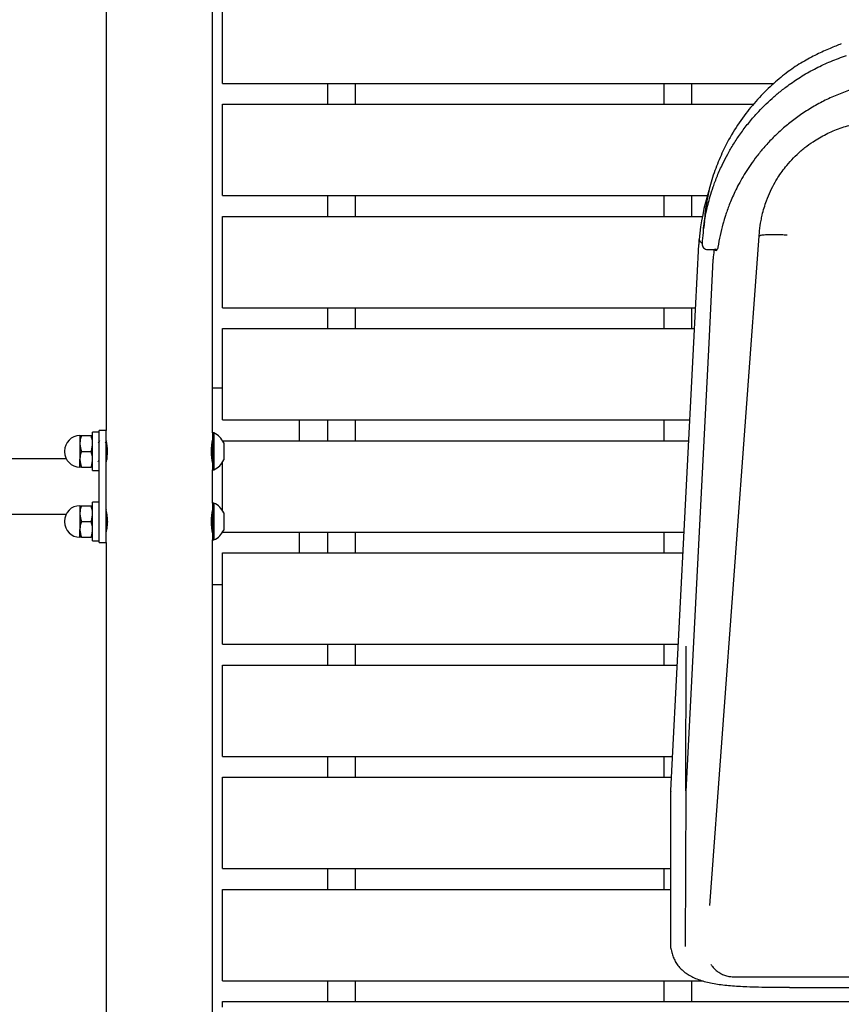
# Model space of a CAD drawing. Units: inches. Extents: x 0.5 to 17.3, y 0.1 to 10.6.
# Drawn here: x 7.5 to 8.5, y 7.8 to 9 of the extents above; entities that cross this region are included whole.
import ezdxf

# ---------------------------------------------------------------- set-up
doc = ezdxf.new("R2010")
doc.units = ezdxf.units.IN
doc.header["$MEASUREMENT"] = 0

msp = doc.modelspace()

# ---------------------------------------------------------------- linework, layer by layer
at = {"color": 7, "linetype": 'Continuous', "lineweight": 25}
for p, q in [((7.56469, 9.52882), (7.56469, 8.49311)), ((7.70041, 8.48975), (7.70041, 9.52882)), ((7.71291, 8.94204), (7.71291, 9.04418)), ((7.71291, 8.93489), (7.71291, 8.94204)), ((7.71291, 8.93489), (8.41515, 8.93489)), ((7.84684, 8.93489), (7.84684, 8.90846)), ((7.88255, 8.90846), (7.88255, 8.93489)), ((8.27541, 8.93489), (8.27541, 8.90846)), ((8.31112, 8.90846), (8.31112, 8.93489)), ((7.71291, 8.90846), (8.38967, 8.90846)), ((7.71291, 8.90132), (7.71291, 8.90846)), ((7.71291, 8.79918), (7.71291, 8.90132)), ((7.71291, 8.79204), (7.71291, 8.79918)), ((7.71291, 8.79204), (8.33074, 8.79204)), ((7.84684, 8.79204), (7.84684, 8.76561)), ((7.88255, 8.76561), (7.88255, 8.79204)), ((8.27541, 8.79204), (8.27541, 8.76561)), ((8.31112, 8.76561), (8.31112, 8.79204)), ((7.71291, 8.76561), (8.32434, 8.76561)), ((7.71291, 8.75846), (7.71291, 8.76561)), ((7.71291, 8.65632), (7.71291, 8.75846)), ((8.3239, 8.7632), (8.32387, 8.7632)), ((8.31366, 8.60517), (8.32005, 8.72971)), ((8.33389, 7.8881), (8.39679, 8.74031)), ((8.33113, 8.72334), (8.33805, 8.72334)), ((8.33785, 8.71026), (8.33241, 8.60425)), ((8.33795, 8.71166), (8.33785, 8.71026)), ((7.71291, 8.64918), (7.71291, 8.65632)), ((7.71291, 8.64918), (8.31592, 8.64918)), ((7.84684, 8.64918), (7.84684, 8.62275)), ((7.88255, 8.62275), (7.88255, 8.64918)), ((8.27541, 8.64918), (8.27541, 8.62275)), ((8.31112, 8.62275), (8.31112, 8.64918)), ((7.71291, 8.62275), (8.31457, 8.62275)), ((7.71291, 8.61561), (7.71291, 8.62275)), ((7.71291, 8.51346), (7.71291, 8.61561)), ((8.28439, 8.0343), (8.31366, 8.60517)), ((8.33241, 8.60425), (8.30313, 8.03328)), ((7.71291, 8.54668), (7.70041, 8.54668)), ((7.71291, 8.50632), (7.71291, 8.51346)), ((7.71291, 8.50632), (8.3086, 8.50632)), ((7.81112, 8.47989), (7.81112, 8.50632)), ((7.84684, 8.50632), (7.84684, 8.47989)), ((7.88255, 8.47989), (7.88255, 8.50632)), ((8.27541, 8.50632), (8.27541, 8.47989)), ((7.54755, 8.44175), (7.54755, 8.49086)), ((7.55577, 8.49086), (7.54755, 8.49086)), ((7.56469, 8.49311), (7.55577, 8.49311)), ((7.55577, 8.45739), (7.55577, 8.49311)), ((7.56469, 8.45739), (7.56469, 8.49311)), ((7.53148, 8.48641), (7.53148, 8.47637)), ((7.53327, 8.48641), (7.54576, 8.48641)), ((7.54759, 8.47967), (7.54754, 8.47959)), ((7.70041, 8.47971), (7.70002, 8.47957)), ((7.70219, 8.48975), (7.70041, 8.48975)), ((7.70041, 8.48975), (7.70041, 8.44289)), ((7.70219, 8.48975), (7.70219, 8.44289)), ((7.71321, 8.47989), (8.30724, 8.47989)), ((7.51183, 8.46676), (7.51183, 8.46588)), ((7.53148, 8.47637), (7.53148, 8.45628)), ((7.53327, 8.46632), (7.54576, 8.46632)), ((7.71462, 8.47726), (7.71462, 8.45538)), ((7.31469, 8.45739), (7.51376, 8.45739)), ((7.53148, 8.44623), (7.53148, 8.45628)), ((7.55577, 8.38596), (7.55577, 8.45739)), ((7.56469, 8.38596), (7.56469, 8.45739)), ((7.56469, 8.45455), (7.56545, 8.45585)), ((7.6999, 8.45311), (7.70041, 8.45293)), ((7.53327, 8.44623), (7.54576, 8.44623)), ((7.54755, 8.44175), (7.55577, 8.44175)), ((7.70041, 8.40046), (7.70041, 8.44289)), ((7.70041, 8.44289), (7.70219, 8.44289)), ((7.71291, 8.39108), (7.71291, 8.45228)), ((7.53148, 8.39713), (7.53148, 8.38708)), ((7.53327, 8.39713), (7.54576, 8.39713)), ((7.54755, 8.35246), (7.54755, 8.40158)), ((7.55577, 8.40158), (7.54755, 8.40158)), ((7.70041, 8.39043), (7.6999, 8.39024)), ((7.70219, 8.40046), (7.70041, 8.40046)), ((7.70041, 8.40046), (7.70041, 8.35361)), ((7.70219, 8.40046), (7.70219, 8.35361)), ((7.51376, 8.38596), (7.31469, 8.38596)), ((7.53148, 8.38708), (7.53148, 8.36699)), ((7.55577, 8.35025), (7.55577, 8.38596)), ((7.56483, 8.38745), (7.56469, 8.38768)), ((7.56469, 8.35025), (7.56469, 8.38596)), ((7.5653, 8.38753), (7.56478, 8.38753)), ((7.56559, 8.38809), (7.56524, 8.38749)), ((7.71462, 8.38797), (7.71462, 8.3661)), ((7.51183, 8.37748), (7.51183, 8.37659)), ((7.53148, 8.35695), (7.53148, 8.36699)), ((7.53327, 8.37704), (7.54576, 8.37704)), ((7.53327, 8.35695), (7.54576, 8.35695)), ((7.55567, 8.36384), (7.55575, 8.36371)), ((7.5646, 8.36384), (7.56468, 8.36371)), ((7.70041, 7.31454), (7.70041, 8.35361)), ((7.70041, 8.35361), (7.70219, 8.35361)), ((7.71321, 8.36346), (8.30127, 8.36346)), ((7.81112, 8.33704), (7.81112, 8.36346)), ((7.84684, 8.36346), (7.84684, 8.33704)), ((7.88255, 8.33704), (7.88255, 8.36346)), ((8.27541, 8.36346), (8.27541, 8.33704)), ((7.54755, 8.35246), (7.55577, 8.35246)), ((7.55577, 8.35025), (7.56469, 8.35025)), ((7.56469, 8.35025), (7.56469, 7.31454)), ((7.71291, 8.32989), (7.71291, 8.33704)), ((7.71291, 8.33704), (8.29991, 8.33704)), ((7.71291, 8.22775), (7.71291, 8.32989)), ((7.70041, 8.29668), (7.71291, 8.29668)), ((7.71291, 8.22061), (7.71291, 8.22775)), ((7.71291, 8.22061), (8.29394, 8.22061)), ((7.84684, 8.22061), (7.84684, 8.19418)), ((7.88255, 8.19418), (7.88255, 8.22061)), ((8.27541, 8.22061), (8.27541, 8.19418)), ((8.30314, 8.03384), (8.30367, 8.21815)), ((7.71291, 8.19418), (8.29259, 8.19418)), ((7.71291, 8.18704), (7.71291, 8.19418)), ((7.71291, 8.08489), (7.71291, 8.18704)), ((7.71291, 8.07775), (7.71291, 8.08489)), ((7.71291, 8.07775), (8.28662, 8.07775)), ((7.84684, 8.07775), (7.84684, 8.05132)), ((7.88255, 8.05132), (7.88255, 8.07775)), ((8.27541, 8.07775), (8.27541, 8.05132)), ((7.71291, 8.04418), (7.71291, 8.05132)), ((7.71291, 8.05132), (8.28526, 8.05132)), ((7.71291, 7.94204), (7.71291, 8.04418)), ((8.28434, 7.83352), (8.28434, 8.03305)), ((8.28435, 8.03351), (8.28439, 8.0343)), ((8.30313, 8.03271), (8.30256, 7.83562)), ((8.30314, 8.03384), (8.30313, 8.03271)), ((7.71291, 7.93489), (7.71291, 7.94204)), ((7.71291, 7.93489), (8.28434, 7.93489)), ((7.84684, 7.93489), (7.84684, 7.90846)), ((7.88255, 7.90846), (7.88255, 7.93489)), ((8.27541, 7.93489), (8.27541, 7.90846)), ((7.71291, 7.90132), (7.71291, 7.90846)), ((7.71291, 7.90846), (8.28434, 7.90846)), ((7.71291, 7.79918), (7.71291, 7.90132)), ((7.71291, 7.79204), (7.71291, 7.79918)), ((7.71291, 7.79204), (8.32447, 7.79204)), ((7.84684, 7.79204), (7.84684, 7.76561)), ((7.88255, 7.76561), (7.88255, 7.79204)), ((8.27541, 7.79204), (8.27541, 7.76561)), ((8.31112, 7.76561), (8.31112, 7.79204)), ((8.36514, 7.79699), (9.478, 7.79699)), ((8.43537, 7.78364), (9.43688, 7.78364)), ((7.71291, 7.75846), (7.71291, 7.76561)), ((7.71291, 7.76561), (10.15934, 7.76561))]:
    msp.add_line(p, q, dxfattribs=at)
for centre, radius, start, end in [((8.58699, 8.71602), 0.26729, 162.04951, 175.63699), ((8.59144, 8.71602), 0.26786, 170.75037, 176.81887), ((8.59144, 8.68923), 0.25, 164.50613, 171.41105), ((8.33113, 8.73049), 0.00714, 176.81942, 270), ((7.53148, 8.46676), 0.01965, 90, 180), ((7.7673, 8.46632), 0.06869, 167.02788, 193.14636), ((7.69114, 8.46632), 0.02591, 24.97365, 64.73894), ((7.53148, 8.46676), 0.01965, 180, 181.28749), ((7.53148, 8.46588), 0.01965, 178.71251, 180), ((7.53148, 8.46588), 0.01965, 180, 270), ((7.69114, 8.46632), 0.02591, 295.26106, 335.02635), ((7.53148, 8.37748), 0.01965, 90, 180), ((7.7673, 8.37703), 0.06869, 167.02788, 193.14636), ((7.69114, 8.37704), 0.02591, 24.97365, 64.73894), ((7.53148, 8.37748), 0.01965, 180, 181.28749), ((7.53148, 8.37659), 0.01965, 178.71251, 180), ((7.53148, 8.37659), 0.01965, 180, 270), ((7.69114, 8.37704), 0.02591, 295.26106, 335.02635), ((8.29327, 8.03305), 0.00893, 177.06433, 180), ((8.29327, 7.83352), 0.00893, 180, 190.5517)]:
    msp.add_arc(centre, radius, start, end, dxfattribs=at)
for points, knots in [([(8.50132, 8.98549), (8.4966, 8.98356), (8.48606, 8.97927), (8.46946, 8.97185), (8.45138, 8.96226), (8.43299, 8.94993), (8.41455, 8.93486), (8.39636, 8.91704), (8.37885, 8.89638), (8.3627, 8.87264), (8.34984, 8.84817), (8.33987, 8.82384), (8.3326, 8.80017), (8.32816, 8.77533), (8.32647, 8.75847), (8.32563, 8.75009)], [0, 0, 0, 0, 0.04920077, 0.10966055, 0.1752298, 0.24620956, 0.32269602, 0.40448551, 0.49136688, 0.58336791, 0.68067688, 0.75723751, 0.83664562, 0.91883355, 1, 1, 1, 1]), ([(8.32707, 8.75907), (8.32717, 8.75972), (8.32739, 8.76101), (8.32819, 8.76556), (8.32947, 8.77205), (8.33143, 8.78061), (8.33421, 8.791), (8.33803, 8.80316), (8.34323, 8.81714), (8.34951, 8.83134), (8.35656, 8.84503), (8.36399, 8.85776), (8.3727, 8.87089), (8.38264, 8.88408), (8.3957, 8.8993), (8.40951, 8.91298), (8.42365, 8.92496), (8.43638, 8.93465), (8.45148, 8.9447), (8.4692, 8.95463), (8.48798, 8.96346), (8.50116, 8.96813), (8.5078, 8.97048)], [0, 0, 0, 0, 0.0560413, 0.1124726, 0.1701476, 0.2282634, 0.2846891, 0.3415691, 0.3999801, 0.4589861, 0.502242, 0.5459325, 0.5899316, 0.6344147, 0.6779791, 0.7440685, 0.7777049, 0.811342, 0.8576093, 0.9045941, 0.9519364, 1, 1, 1, 1]), ([(8.59144, 8.93923), (8.58524, 8.9391), (8.57281, 8.93883), (8.55412, 8.93666), (8.53547, 8.93314), (8.51726, 8.92822), (8.49968, 8.92203), (8.48277, 8.91463), (8.46644, 8.906), (8.45123, 8.89646), (8.43728, 8.88628), (8.4246, 8.87565), (8.41292, 8.86449), (8.4026, 8.85328), (8.39359, 8.84226), (8.38582, 8.83162), (8.379, 8.82121), (8.37305, 8.81109), (8.36795, 8.80143), (8.36364, 8.79237), (8.36009, 8.78411), (8.35711, 8.77646), (8.3547, 8.76966), (8.35284, 8.76392), (8.35154, 8.75961), (8.35082, 8.75707), (8.35061, 8.75631), (8.35053, 8.75602)], [0, 0, 0, 0, 0.0392855, 0.0788345, 0.1192212, 0.159902, 0.1992435, 0.2388716, 0.2794286, 0.3203222, 0.358648, 0.3972725, 0.4363619, 0.4760848, 0.5130493, 0.5502614, 0.5878328, 0.6258769, 0.6653328, 0.7050101, 0.7453229, 0.7858351, 0.8315709, 0.8775612, 0.9243115, 0.9713114, 1, 1, 1, 1]), ([(8.39679, 8.74031), (8.39694, 8.74256), (8.39737, 8.74934), (8.39867, 8.75833), (8.40136, 8.77126), (8.40509, 8.78376), (8.41091, 8.79774), (8.41596, 8.80746), (8.42268, 8.81858), (8.43027, 8.82904), (8.44032, 8.84025), (8.44824, 8.84769), (8.45655, 8.85457), (8.46695, 8.86214), (8.48187, 8.87078), (8.49973, 8.87832), (8.51635, 8.88295), (8.53334, 8.88595), (8.54419, 8.88633), (8.55074, 8.88657)], [0, 0, 0, 0, 0.0289385, 0.087082, 0.1163023, 0.1983754, 0.2539711, 0.3103686, 0.338703, 0.4205219, 0.475643, 0.531453, 0.5595899, 0.6138635, 0.6960713, 0.7797031, 0.8613067, 0.9162891, 1, 1, 1, 1]), ([(8.32563, 8.75014), (8.32562, 8.7501), (8.32557, 8.74976), (8.32557, 8.74927), (8.32559, 8.74887), (8.3256, 8.74875)], [0, 0, 0, 0, 0.0871965, 0.7317339, 1, 1, 1, 1]), ([(8.32561, 8.74891), (8.32568, 8.74945), (8.32583, 8.75073), (8.32601, 8.75191), (8.32611, 8.75259)], [0, 0, 0, 0, 0.4165757, 1, 1, 1, 1]), ([(8.43244, 8.74164), (8.43231, 8.74165), (8.42977, 8.7418), (8.42525, 8.74202), (8.41909, 8.74221), (8.41372, 8.74227), (8.40884, 8.74222), (8.40467, 8.74204), (8.40125, 8.74176), (8.39876, 8.74137), (8.39713, 8.74089), (8.39691, 8.74051), (8.39679, 8.74031)], [0, 0, 0, 0, 0.0071556, 0.1368906, 0.2432436, 0.3526805, 0.4590271, 0.5684574, 0.6748011, 0.7842286, 0.8905723, 1, 1, 1, 1]), ([(8.32005, 8.72971), (8.32005, 8.72976), (8.32006, 8.72986), (8.32008, 8.7303), (8.32013, 8.73119), (8.32021, 8.73254), (8.3203, 8.73399), (8.3204, 8.73531), (8.32045, 8.73601), (8.32048, 8.73635)], [0, 0, 0, 0, 0.0168594, 0.0370354, 0.1513476, 0.3400963, 0.5639809, 0.7901187, 1, 1, 1, 1]), ([(8.32452, 8.7311), (8.32404, 8.73137), (8.32252, 8.73225), (8.32119, 8.73409), (8.32061, 8.73572), (8.32049, 8.73639), (8.32048, 8.73636), (8.32048, 8.73635)], [0, 0, 0, 0, 0.1777835, 0.5639684, 0.8621482, 0.9446807, 1, 1, 1, 1]), ([(8.33763, 8.72335), (8.33764, 8.72335), (8.33794, 8.72334), (8.33931, 8.72333), (8.34059, 8.72389), (8.34158, 8.72433)], [0, 0, 0, 0, 0.0051672, 0.2265679, 1, 1, 1, 1]), ([(8.33935, 8.72362), (8.33924, 8.72287), (8.33876, 8.71968), (8.3383, 8.71514), (8.33795, 8.71166)], [0, 0, 0, 0, 0.2320988, 1, 1, 1, 1]), ([(8.34425, 8.72657), (8.34405, 8.72579), (8.34365, 8.72422), (8.34248, 8.72274), (8.34169, 8.72209), (8.34151, 8.72195)], [0, 0, 0, 0, 0.43875257, 0.87751504, 1, 1, 1, 1]), ([(8.34151, 8.72195), (8.34152, 8.72218), (8.34154, 8.72289), (8.34156, 8.72369), (8.34158, 8.72425), (8.34158, 8.72433)], [0, 0, 0, 0, 0.2883496, 0.9021357, 1, 1, 1, 1]), ([(7.53327, 8.48641), (7.53277, 8.48478), (7.53176, 8.48149), (7.53157, 8.47808), (7.53148, 8.47637)], [0, 0, 0, 0, 0.495458, 1, 1, 1, 1]), ([(7.53148, 8.48641), (7.5315, 8.48641), (7.53158, 8.48641), (7.53253, 8.48641), (7.53327, 8.48641)], [0, 0, 0, 0, 0.222957, 1, 1, 1, 1]), ([(7.54755, 8.47637), (7.54755, 8.4766), (7.54752, 8.48), (7.54661, 8.48332), (7.54576, 8.48641)], [0, 0, 0, 0, 0.070219, 1, 1, 1, 1]), ([(7.54576, 8.48641), (7.5465, 8.48641), (7.54745, 8.48641), (7.54753, 8.48641), (7.54755, 8.48641)], [0, 0, 0, 0, 0.777043, 1, 1, 1, 1]), ([(7.55647, 8.47959), (7.5562, 8.47913), (7.55567, 8.47821), (7.55513, 8.47728), (7.55486, 8.47681)], [0, 0, 0, 0, 0.4957672, 1, 1, 1, 1]), ([(7.56545, 8.47967), (7.56516, 8.47919), (7.56461, 8.47823), (7.56406, 8.47728), (7.56379, 8.47681)], [0, 0, 0, 0, 0.5104474, 1, 1, 1, 1]), ([(7.56469, 8.4507), (7.56473, 8.45086), (7.56481, 8.4512), (7.56537, 8.45382), (7.56601, 8.4577), (7.56648, 8.46263), (7.56657, 8.46794), (7.56624, 8.473), (7.56564, 8.47736), (7.56504, 8.48044), (7.56469, 8.48198), (7.56473, 8.48179), (7.56474, 8.48174)], [0, 0, 0, 0, 0.1054667, 0.2108694, 0.3179444, 0.4263186, 0.5328168, 0.6371699, 0.7424564, 0.850267, 0.9583258, 1, 1, 1, 1]), ([(7.69971, 8.47846), (7.69976, 8.47818), (7.6999, 8.47731), (7.70013, 8.47394), (7.70032, 8.47062), (7.70041, 8.46896)], [0, 0, 0, 0, 0.1996411, 0.5998205, 1, 1, 1, 1]), ([(7.53148, 8.47637), (7.53148, 8.47613), (7.53151, 8.47274), (7.53242, 8.46941), (7.53327, 8.46632)], [0, 0, 0, 0, 0.070219, 1, 1, 1, 1]), ([(7.53327, 8.46632), (7.53277, 8.46469), (7.53176, 8.4614), (7.53157, 8.45799), (7.53148, 8.45628)], [0, 0, 0, 0, 0.495458, 1, 1, 1, 1]), ([(7.54576, 8.46632), (7.54626, 8.46795), (7.54727, 8.47125), (7.54746, 8.47465), (7.54755, 8.47637)], [0, 0, 0, 0, 0.495458, 1, 1, 1, 1]), ([(7.54755, 8.45628), (7.54755, 8.45652), (7.54752, 8.45991), (7.54661, 8.46323), (7.54576, 8.46632)], [0, 0, 0, 0, 0.070219, 1, 1, 1, 1]), ([(7.56469, 8.4699), (7.56473, 8.4694), (7.56486, 8.46766), (7.56509, 8.46422), (7.56536, 8.46035), (7.56564, 8.45743), (7.56587, 8.45589), (7.56601, 8.456), (7.56606, 8.45603)], [0, 0, 0, 0, 0.0819829, 0.2869402, 0.4918975, 0.6968549, 0.9018122, 1, 1, 1, 1]), ([(7.6996, 8.47785), (7.69963, 8.47775), (7.69975, 8.47717), (7.69996, 8.47479), (7.70022, 8.47172), (7.70036, 8.46962), (7.70041, 8.46896)], [0, 0, 0, 0, 0.08071853, 0.45036595, 0.8265563, 1, 1, 1, 1]), ([(7.53148, 8.45628), (7.53148, 8.45604), (7.53151, 8.45265), (7.53242, 8.44932), (7.53327, 8.44623)], [0, 0, 0, 0, 0.070219, 1, 1, 1, 1]), ([(7.54576, 8.44623), (7.54626, 8.44786), (7.54727, 8.45116), (7.54746, 8.45456), (7.54755, 8.45628)], [0, 0, 0, 0, 0.495458, 1, 1, 1, 1]), ([(7.55484, 8.45297), (7.55512, 8.45345), (7.55543, 8.45398), (7.55574, 8.45451), (7.55577, 8.45455)], [0, 0, 0, 0, 0.9109418, 1, 1, 1, 1]), ([(7.56469, 8.46202), (7.56473, 8.4615), (7.56486, 8.45969), (7.56509, 8.45748), (7.5653, 8.45594), (7.56542, 8.45601), (7.56545, 8.45603)], [0, 0, 0, 0, 0.146908, 0.5141781, 0.8814481, 1, 1, 1, 1]), ([(7.53327, 8.44623), (7.53253, 8.44623), (7.53158, 8.44623), (7.5315, 8.44623), (7.53148, 8.44623)], [0, 0, 0, 0, 0.777043, 1, 1, 1, 1]), ([(7.54755, 8.44623), (7.54753, 8.44623), (7.54745, 8.44623), (7.5465, 8.44623), (7.54576, 8.44623)], [0, 0, 0, 0, 0.222957, 1, 1, 1, 1]), ([(7.53327, 8.39713), (7.53277, 8.39549), (7.53176, 8.3922), (7.53157, 8.3888), (7.53148, 8.38708)], [0, 0, 0, 0, 0.495458, 1, 1, 1, 1]), ([(7.53148, 8.39713), (7.5315, 8.39713), (7.53158, 8.39713), (7.53253, 8.39713), (7.53327, 8.39713)], [0, 0, 0, 0, 0.222957, 1, 1, 1, 1]), ([(7.54755, 8.38708), (7.54755, 8.38732), (7.54752, 8.39071), (7.54661, 8.39403), (7.54576, 8.39713)], [0, 0, 0, 0, 0.070219, 1, 1, 1, 1]), ([(7.54576, 8.39713), (7.5465, 8.39713), (7.54745, 8.39713), (7.54753, 8.39713), (7.54755, 8.39713)], [0, 0, 0, 0, 0.777043, 1, 1, 1, 1]), ([(7.56469, 8.36141), (7.56473, 8.36158), (7.56481, 8.36192), (7.56537, 8.36453), (7.56601, 8.36842), (7.56648, 8.37334), (7.56657, 8.37865), (7.56624, 8.38371), (7.56564, 8.38807), (7.56504, 8.39116), (7.56469, 8.39269), (7.56473, 8.39251), (7.56474, 8.39245)], [0, 0, 0, 0, 0.1054667, 0.2108694, 0.3179444, 0.4263186, 0.5328168, 0.6371699, 0.7424564, 0.850267, 0.9583258, 1, 1, 1, 1]), ([(7.53148, 8.38708), (7.53148, 8.38684), (7.53151, 8.38345), (7.53242, 8.38013), (7.53327, 8.37704)], [0, 0, 0, 0, 0.070219, 1, 1, 1, 1]), ([(7.54576, 8.37704), (7.54626, 8.37867), (7.54727, 8.38196), (7.54746, 8.38536), (7.54755, 8.38708)], [0, 0, 0, 0, 0.495458, 1, 1, 1, 1]), ([(7.56483, 8.3874), (7.56491, 8.38714), (7.56509, 8.3866), (7.56536, 8.38394), (7.56564, 8.38027), (7.56592, 8.37615), (7.56613, 8.37299), (7.56624, 8.37173), (7.56626, 8.3715)], [0, 0, 0, 0, 0.1798712, 0.374383, 0.5688947, 0.7634064, 0.9579181, 1, 1, 1, 1]), ([(7.5653, 8.38739), (7.56532, 8.38743), (7.56544, 8.38767), (7.56564, 8.3865), (7.56592, 8.38398), (7.5662, 8.38029), (7.56638, 8.37755), (7.56648, 8.3762)], [0, 0, 0, 0, 0.052247, 0.2902792, 0.5283114, 0.7663436, 1, 1, 1, 1]), ([(7.53327, 8.37704), (7.53277, 8.3754), (7.53176, 8.37211), (7.53157, 8.36871), (7.53148, 8.36699)], [0, 0, 0, 0, 0.495458, 1, 1, 1, 1]), ([(7.53148, 8.36699), (7.53148, 8.36675), (7.53151, 8.36336), (7.53242, 8.36004), (7.53327, 8.35695)], [0, 0, 0, 0, 0.070219, 1, 1, 1, 1]), ([(7.54755, 8.36699), (7.54755, 8.36723), (7.54752, 8.37062), (7.54661, 8.37395), (7.54576, 8.37704)], [0, 0, 0, 0, 0.070219, 1, 1, 1, 1]), ([(7.54576, 8.35695), (7.54626, 8.35858), (7.54727, 8.36187), (7.54746, 8.36527), (7.54755, 8.36699)], [0, 0, 0, 0, 0.495458, 1, 1, 1, 1]), ([(7.56469, 8.36841), (7.56473, 8.36784), (7.56486, 8.36587), (7.56506, 8.36402), (7.56523, 8.36388), (7.5653, 8.36382)], [0, 0, 0, 0, 0.183529, 0.6423515, 1, 1, 1, 1]), ([(7.53327, 8.35695), (7.53253, 8.35695), (7.53158, 8.35695), (7.5315, 8.35695), (7.53148, 8.35695)], [0, 0, 0, 0, 0.777043, 1, 1, 1, 1]), ([(7.54755, 8.35695), (7.54753, 8.35695), (7.54745, 8.35695), (7.5465, 8.35695), (7.54576, 8.35695)], [0, 0, 0, 0, 0.222957, 1, 1, 1, 1]), ([(8.28458, 7.83194), (8.28481, 7.83064), (8.28541, 7.82725), (8.28713, 7.82217), (8.28973, 7.81659), (8.29311, 7.81145), (8.29727, 7.80676), (8.30211, 7.80259), (8.30767, 7.79891), (8.31396, 7.7957), (8.32097, 7.79295), (8.32866, 7.7907), (8.33695, 7.78887), (8.34584, 7.78741), (8.3553, 7.78627), (8.36527, 7.78542), (8.37325, 7.78491), (8.378, 7.78471), (8.37917, 7.78467)], [0, 0, 0, 0, 0.0398479, 0.1038032, 0.1648847, 0.2297982, 0.2934591, 0.3577205, 0.423277, 0.4904391, 0.5589872, 0.628196, 0.6971103, 0.7669871, 0.8371585, 0.907332, 0.9772833, 1, 1, 1, 1]), ([(8.33523, 7.81279), (8.33559, 7.81223), (8.33694, 7.81017), (8.33983, 7.80697), (8.34403, 7.80346), (8.34878, 7.80064), (8.35392, 7.79858), (8.35942, 7.79724), (8.36321, 7.79707), (8.36514, 7.79699)], [0, 0, 0, 0, 0.05803111, 0.21468873, 0.37086932, 0.52672275, 0.68241359, 0.83813909, 1, 1, 1, 1]), ([(8.37962, 7.7847), (8.38009, 7.78467), (8.38531, 7.78437), (8.396, 7.78409), (8.41019, 7.78382), (8.4234, 7.78369), (8.43138, 7.78367), (8.43537, 7.78366)], [0, 0, 0, 0, 0.0276937, 0.3063637, 0.5841438, 0.7920721, 1, 1, 1, 1]), ([(8.43537, 7.78366), (8.43537, 7.78365), (8.43537, 7.78364), (8.43537, 7.78366), (8.43537, 7.78368)], [0, 0, 0, 0, 0.3945369, 1, 1, 1, 1])]:
    msp.add_open_spline(points, degree=3, knots=knots, dxfattribs=at)

doc.saveas('drawing.dxf')
